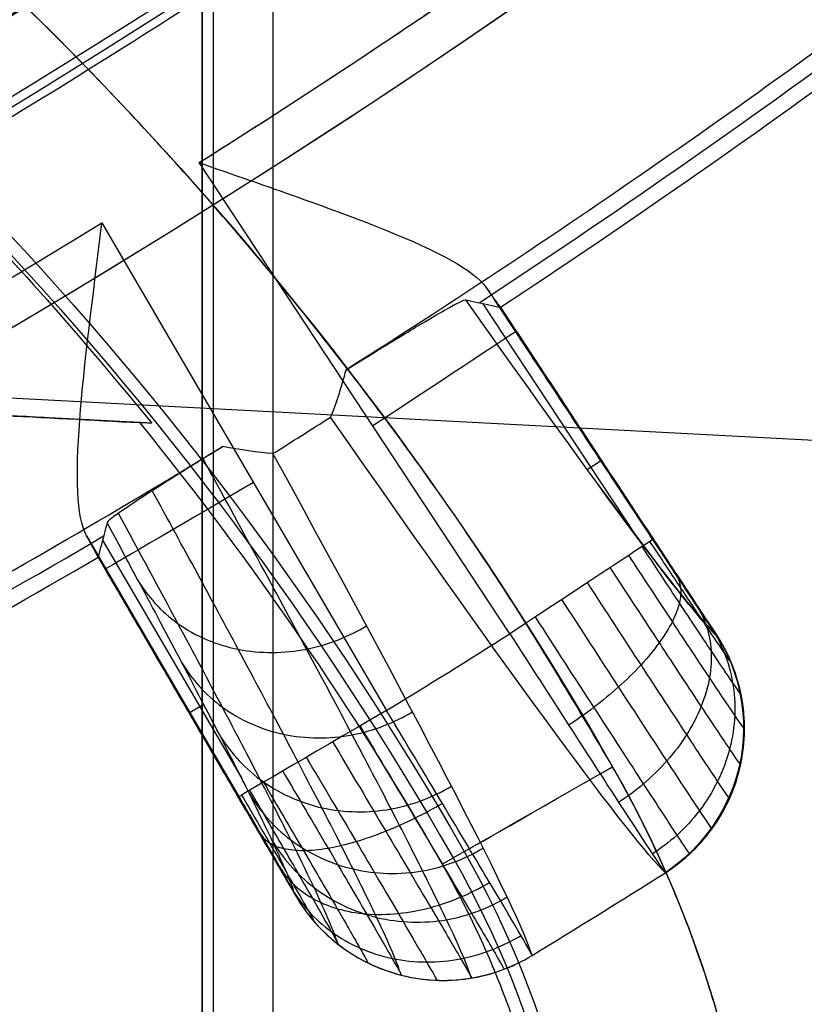
# Model space of a CAD drawing. Units: millimetres. Extents: x -17 to 16, y 0 to 565.
# Drawn here: x 8 to 9, y 12 to 13 of the extents above; entities that cross this region are included whole.
import ezdxf

# ---------------------------------------------------------------- set-up
doc = ezdxf.new("R2010")
doc.units = ezdxf.units.MM
doc.header["$MEASUREMENT"] = 0
doc.layers.add('2', color=7, linetype='Continuous')

msp = doc.modelspace()

# ---------------------------------------------------------------- linework, layer by layer
at = {"layer": '2', "extrusion": (0, -1, 0)}
msp.add_line((8, 562.5, -17.1), (8, 2.500000000000057, -17.1), dxfattribs=at)
at = {"layer": '2', "extrusion": (1, 0, -2.340709221498e-14)}
for p, q in [((8.124999999999922, 2.5, -13.55817759745761), (8.124999999999922, 175.3012494149, -13.55817759745761)), ((8.02018885834019, 9.273971061547286, -1.407142296872573), (8.02018885834019, 24.01346761896301, -1.407142296872573))]:
    msp.add_line(p, q, dxfattribs=at)
at = {"layer": '2', "extrusion": (-0.9986265492782411, 0.05239289147043215, 2.337713356226347e-14)}
for p, q in [((14.91835751762297, 12.23999302624664, -1.557837613782354), (-0.3371741066699834, 13.04037372240679, -1.557837613781997)), ((7.901298230000094, 12.57735837758338, -1.86630932646219), (-0.1664039026097549, 13.00062996249678, -1.866309326462002)), ((8.421496517162064, 11.80295147512206, -1.557837613762223), (8.46032609799345, 11.82513919163319, -3.26569071597285))]:
    msp.add_line(p, q, dxfattribs=at)
at = {"layer": '2', "extrusion": (0.1365008388696032, -0.9906399552753232, -3.195087722842928e-15)}
for p, q in [((8.540321314389537, 12.20733335821315, -4.557837614249935), (7.99483116370389, 13.03412847882349, -4.557837613785186)), ((7.824463755768305, 12.92830916408582, -4.557837613785186), (8.323846491154896, 12.0728756134498, -4.557837614250706)), ((8.760046701516446, 12.3820962664452, -6.324473406154162), (8.49318629648889, 12.78657447893282, -6.324473406154157)), ((8.887166135603684, 12.22795228540742, -4.955788989929344), (8.51727051878543, 12.78860015627535, -4.955788989929335)), ((8.67604327490617, 12.49548997705274, -6.763951378109746), (8.700927630839596, 12.51190779412721, -5.056003302580061)), ((8.701291985510347, 12.51126805576282, -5.055985567720715), (8.699829551967651, 12.51030319388527, -4.855220814072299)), ((7.797462663102731, 12.37953159518786, -4.855219653135049), (8.064772769525254, 11.92163424131978, -4.855219653123307)), ((7.825504272653756, 12.37182921947322, -6.324065045442875), (8.069735124198868, 11.95346620972401, -6.324065045442881)), ((7.812971931813653, 12.35122975956929, -4.955436777733261), (8.15142407617611, 11.77146738771565, -4.955436777733269)), ((8.003237922768099, 12.08302741740275, -6.776164485157038), (7.977299247550464, 12.06788500617437, -5.05545451266735)), ((8.949170522027819, 12.08222882447228, -5.057324404733062), (8.94911925448356, 12.08223984447434, -5.053116224629588)), ((7.980033827147244, 12.06332454942739, -5.055450527666302), (7.981542892638098, 12.06420550768918, -4.855219653126325)), ((8.464144824667562, 11.60198298402995, -5.058553129185256), (8.464162761574324, 11.60205398471881, -5.052676332339068))]:
    msp.add_line(p, q, dxfattribs=at)
at = {"layer": '2'}
for centre, radius, start, end in [((-2.834509505312245e-12, 25.71562500000047, -4.557837613876399), 15.98158412776, 271.3886064210803, 271.3886065974891), ((-3.044301221414101e-12, 25.71562499999997, -8.357837613785364), 15.0672316087, 277.8454150876195, 97.84541508762601), ((-3.043949070590001e-12, 25.71562499999997, -8.357837613786097), 15.0672316087, 277.8454150876195, 16.84541508762225), ((-3.147618841121231e-12, 25.71562500000011, -8.357837613782998), 14.5956556053, 281.7534549644998, 3.937242356525078), ((-8.912545006312173e-09, 25.71562500675081, -7.157837613146039), 14.08952777339545, 282.0664356346275, 3.624394370382521), ((-3.110265820334103e-12, 25.71562500000009, -7.510019362326533), 14.09260120221187, 282.3916523437535, 3.299175485218711), ((-2.93941776070537e-12, 25.71562499999996, -5.457836163092496), 14.73429046688253, 277.8454150876238, 351.219873533489), ((-5.839018168610678e-12, 25.71562500000739, -6.357837613786219), 14.71858088313432, 277.8454150876302, 351.1377740433061), ((-4.228564789697789e-14, 26.51562499999964, -12.186908701303), 19.01562499999964, 270.0000000000008, 324.4290668473831), ((-2.353596934676893e-12, 25.71562499999942, -4.557837613773499), 14.99125342834, 302.2286759217687, 307.4620572655634), ((2.123503202202619e-12, 25.71562499999305, -6.625317704771236), 15.46391200076625, 303.2839017858257, 306.4091776263627), ((-7.028592068900581e-10, 25.71562500123376, -4.557837613776445), 14.99125342976047, 296.2286755130532, 301.4621546623262), ((-2.844413007195131e-12, 25.71562499999947, -6.625291657957448), 15.46391245542498, 297.2828279244018, 300.4091759136434), ((-6.743691092218253e-11, 25.71562500010379, -4.557837613837799), 15.98158412789, 301.3886064169947, 302.302223758238)]:
    msp.add_arc(centre, radius, start, end, dxfattribs=at)
at = {"layer": '2', "extrusion": (-1.181892856453216e-08, -3.081094184744485e-09, 1)}
msp.add_arc((-9.431537840665365e-08, 25.71562497534786, -7.862201129399275), 14.09567464517723, 282.7085648211963, 2.982261028831037, dxfattribs=at)
at = {"layer": '2', "extrusion": (-6.631912446032023e-14, -7.193572746559808e-14, -1)}
msp.add_arc((-3.419676032223472, 8.94484760916654, 3.55783761378121), 6.105431856779004, 95.00112338130012, 150.2547433962105, dxfattribs=at)
at = {"layer": '2', "extrusion": (3.895659944485035e-08, 2.424887501338533e-08, -0.9999999999999991)}
msp.add_arc((-3.419670367917569, 8.944849017476166, 3.265691332304704), 5.805538729331611, 95.51406734979903, 150.2558430710212, dxfattribs=at)
at = {"layer": '2', "extrusion": (-2.338407245616736e-14, 5.212844045310306e-16, -1)}
for centre, radius, start, end in [((-3.419676032223332, 8.944847609166308, 2.41176427083201), 5.783173808831668, 95.0517344406468, 150.2558032131879), ((-6.992641197726893, 10.98648536551246, 2.411771064897009), 1.668035495509782, 150.255803214125, 182.3103371378498)]:
    msp.add_arc(centre, radius, start, end, dxfattribs=at)
at = {"layer": '2', "extrusion": (-1.294354415381495e-06, -9.011230725969527e-07, 0.9999999999987563)}
msp.add_arc((0.0001537345013566659, 25.71539081344614, -5.05622472564103), 15.49099430295265, 303.3831166330469, 306.3077110231657, dxfattribs=at)
at = {"layer": '2', "extrusion": (0.8350025237309817, 0.5499739925131691, -0.01730297436904978)}
msp.add_arc((11.78289965015451, -4.314477202445532, 14.23396642717827), 6.504722277394545, 184.3760213744171, 207.7989293128664, dxfattribs=at)
at = {"layer": '2', "extrusion": (0.8350959513417313, 0.549848861056554, -0.01676251912628954)}
msp.add_arc((11.78505888235812, -4.322177834386708, 14.22936543027906), 6.504892788552992, 184.3761638239418, 207.8029398076444, dxfattribs=at)
at = {"layer": '2', "extrusion": (0.5507053309955415, -0.8346997294914449, -1.295496581115164e-14)}
msp.add_arc((13.85124744784212, -4.857837613785271, -5.923123496341078), 0.2999999999999999, 0.4994130951044132, 89.99999999999865, dxfattribs=at)
at = {"layer": '2', "extrusion": (0.04515095235175667, -0.04483369651028554, 0.9979736124562376)}
msp.add_arc((18.27714939395475, 18.35039249698608, -8.297828308218255), 16.23352179788505, 256.9485917799869, 257.370759007925, dxfattribs=at)
at = {"layer": '2', "extrusion": (0.8351067007929364, 0.5498342401043618, -0.01670648675204073)}
msp.add_arc((11.77677642136832, -4.326580574579481, 13.92591352012539), 6.795709931732703, 184.1962254376683, 211.6231557273139, dxfattribs=at)
at = {"layer": '2', "extrusion": (3.26817788955533e-10, 2.110625110839116e-10, -1)}
msp.add_arc((-3.419676031461224, 8.944847608660732, 1.557837619005681), 5.760812952673012, 140.9015978986822, 150.2558032126838, dxfattribs=at)
at = {"layer": '2', "extrusion": (-1.424499480807715e-06, -5.147650551726354e-05, 0.9999999986740702)}
msp.add_arc((-0.0004934142080991451, 25.714786888729, -8.1955813114827), 15.43640405872385, 296.3181657693235, 301.3771224342252, dxfattribs=at)
at = {"layer": '2', "extrusion": (0.5041571049975517, -0.8636119576988776, -1.185791998258239e-14)}
msp.add_arc((13.27519938274186, -4.857837613785267, -6.692804940187604), 0.3000000000000018, 89.99999999999899, 179.4999999996742, dxfattribs=at)
at = {"layer": '2', "extrusion": (0.550705331021227, -0.8346997294744986, 2.697975390278761e-13)}
msp.add_arc((13.85124744847975, -4.857837613779933, -5.486257375238242), 0.2999999995314793, 0.5000000001088905, 89.99999996414608, dxfattribs=at)
at = {"layer": '2', "extrusion": (-1.381667996463353e-06, -7.610050649745613e-07, 0.9999999999987559)}
msp.add_arc((0.0001283093733682297, 25.71537621304603, -5.05622112233721), 15.49099451616948, 297.3831166524647, 300.3077109620332, dxfattribs=at)
at = {"layer": '2', "extrusion": (-2.415538037934956e-07, 3.888920381144016e-07, 0.9999999999998952)}
msp.add_arc((-1.019279435662647e-06, 25.71562664120831, -4.557834929861808), 15.98158397312795, 301.3886064129512, 302.3022237614684, dxfattribs=at)
at = {"layer": '2', "extrusion": (-0.01218188458587686, 0.002618506409531986, 0.9999223695428158)}
msp.add_arc((8.589706164374556, 12.05476693741081, -5.13200669020187), 0.2999999999997997, 303.8940646207255, 30.15985138787406, dxfattribs=at)
at = {"layer": '2', "extrusion": (0.5041571049748039, -0.8636119577121573, 1.478733751225493e-12)}
msp.add_arc((13.27519938210818, -4.857837613764779, -6.229753394518146), 0.2999999995232853, 90.00000003603307, 179.4999999989813, dxfattribs=at)
at = {"layer": '2', "extrusion": (0.4965199442315599, -0.868025311964732, -5.261956103733922e-05)}
msp.add_arc((13.5150918683675, -3.258156684616983, -6.063627654275303), 0.3000000005253362, 181.5000032090325, 270.0081243219979, dxfattribs=at)
at = {"layer": '2', "extrusion": (0.4961285654641568, -0.8682490694095087, -9.029152448557743e-14)}
msp.add_arc((13.51235680207339, -3.257837613783285, -6.069756648452795), 0.2999999999999999, 181.5000326561302, 270.0081176814892, dxfattribs=at)
at = {"layer": '2', "extrusion": (-2.944536088575133e-13, -6.352426313095198e-14, -1)}
msp.add_arc((-6.992641197728775, 10.98648536551262, 3.557837613779412), 1.990293365546999, 150.2525521619768, 182.279284773043, dxfattribs=at)
at = {"layer": '2', "extrusion": (2.238609736264769e-05, 1.687447171940053e-05, -0.9999999996070574)}
msp.add_arc((-6.992567097967375, 10.98642950702457, 3.266079651350243), 1.690397399956436, 150.2557979107452, 182.3102363976947, dxfattribs=at)
at = {"layer": '2', "extrusion": (0.0002087764018098378, 0.0001296630949018667, 0.9999999697999475)}
msp.add_arc((-0.0224822208753617, 25.75773929366506, -5.05245086937517), 16.52931773645303, 301.3632783019597, 302.3172674646578, dxfattribs=at)
at = {"layer": '2', "extrusion": (0.003051920081723705, 0.01208059065201826, 0.9999223695434126)}
msp.add_arc((8.438608074649995, 11.95912813660912, -4.88884896873263), 0.2999999999998006, 216.6155285817098, 298.1090290186316, dxfattribs=at)
at = {"layer": '2'}
for points, degree in [([(8, 2.5, -17.7), (8, 36.75, -17.7), (8.000000000000002, 71, -17.7)], 2), ([(8.000000000000004, 71, -16.5), (8.000000000000002, 36.75, -16.5), (8, 2.5, -16.5)], 2), ([(6.799984843266563, 9.290441455421472, 0.01300992973710713), (7.401074345021674, 9.533088895105749, 0.002628765510646502), (8.52838732562313, 10.04088764511728, -0.01683434171557074), (9.979191671323465, 10.88424376329213, -0.04186006825068134), (11.23658546897761, 11.76683486850135, -0.06353159537822073), (12.32620214121961, 12.67047146007755, -0.08229500536322298), (13.24288734340188, 13.54720473974049, -0.09806670948762175), (14.03146388517351, 14.41005729795893, -0.1116214240155475), (14.68198882391355, 15.20422987389056, -0.1227934404809687), (15.34426507010885, 16.1293751078882, -0.1341534660350643), (15.49893549758554, 16.37609549174508, -0.1368028988157803), (15.9305329658627, 17.03524260952822, -0.1441994331644132), (16.17282304846716, 17.40960205072893, -0.1483511855380364)], 3), ([(14.10712380343999, 15.6678091809954, -11.82042677752558), (13.4382776303027, 14.79797689908846, -11.83210198760188), (11.9671027106895, 13.21156961580316, -11.85778237889316), (9.339662901430701, 11.25050931090849, -11.90364600701405), (6.407855013879255, 9.806541395492495, -11.95482242042312), (3.251667903965427, 8.919163555302724, -12.00991536705429), (1.097735151223769, 8.720002432699225, -12.04751334054381), (-7.506863910288825e-08, 8.720002676150003, -12.06667483714842)], 3), ([(14.10728137580809, 15.66806165021251, -3.564833963751309), (13.43811029202361, 14.79779822226893, -3.570673746099374), (11.96706359833203, 13.21162004210284, -3.583511406412998), (9.33975966172497, 11.25057473137208, -3.606439588859256), (6.408142311109201, 9.806686918294027, -3.632023474904218), (3.252014939102636, 8.919263649670043, -3.659566629557022), (1.097882701144001, 8.719988505861544, -3.678365487106102), (1.421074463812726e-13, 8.719988465213333, -3.687946579060899)], 3), ([(1.976699542032044e-13, 7.5, -1.267149379613175), (1.629718253729672, 7.500000044857273, -1.295596216986826), (4.679413632205349, 7.907956003191451, -1.348828846709621), (8.771042229124744, 9.459180166491869, -1.420248487851319), (12.41307328775158, 11.8848916330315, -1.483820374770556), (14.51911360602107, 14.12829885278402, -1.520581444147608), (15.46723321220069, 15.4540387258701, -1.537130932873296)], 3), ([(1.420700946538986e-13, 7.5, -3.687946579060899), (1.629779805476292, 7.499999999999886, -3.673723706170511), (4.679545819209604, 7.907984193559663, -3.647108801376009), (8.771190305964067, 9.459256143259339, -3.611401560893449), (12.41317299674152, 11.88498235486901, -3.579618459454927), (14.51914908161183, 14.12834845770879, -3.561239884591839), (15.46723282724199, 15.45403818758868, -3.552966083089193)], 3), ([(9.370408989310278, 13.44854129745191, -8.194927222094618), (9.009390053991298, 13.17274613120304, -8.194935718888821), (8.63618880366892, 12.91289932694373, -8.19494389760902), (8.252250510298506, 12.67002342853954, -8.19496625009427)], 3), ([(7.912154708899244, 12.57678879295524, -2.174781039152514), (3.872875403144742, 12.78870937772601, -2.174781010022258), (-0.1664039026097608, 13.00062996249678, -2.174780980892002)], 2), ([(-0.1664039026097463, 13.00062996249678, -1.557837613782002), (3.862015823156165, 12.78927912504688, -1.557837613777108), (7.890435548922075, 12.57792828759698, -1.557837613772215)], 2), ([(8.498732104718332, 12.81510505030059, -4.855223382626791), (8.644726901280047, 12.5938218583536, -4.855221517881105), (8.79072169784176, 12.3725386664066, -4.85521965313542)], 2), ([(8.498732104718332, 12.81510505030059, -4.855223382626791), (8.503981607901824, 12.80748341399612, -4.876155239501834), (8.512810009488513, 12.79478751775093, -4.918978750945129), (8.521219850525455, 12.78310269238016, -4.985359774089286), (8.523608733598406, 12.78023128548167, -5.032218402018782), (8.52384305680951, 12.78025963800904, -5.056202176186588)], 3), ([(8.52384305680951, 12.78025963800904, -5.056202176186588), (8.712999239016089, 12.49328565762117, -5.05628540362601), (8.902155421222666, 12.20631167723329, -5.056368631065431)], 2), ([(8.252250510298506, 12.67002342853954, -8.19496625009427), (8.24450337353844, 12.64055651114858, -8.172353408971123), (8.235885447252375, 12.61300791743067, -8.147536965861766), (8.22549600778474, 12.58755335387473, -8.121327696944554)], 3), ([(7.912154708899244, 12.57678879295524, -2.174781039152514), (7.909744662440137, 12.57691523592216, -2.106244712872479), (7.904919180483681, 12.57716840459162, -1.969163464372413), (7.897679455265143, 12.57754823641305, -1.763515644002315), (7.892851995449915, 12.57780150885077, -1.626399783712248), (7.890435548922075, 12.57792828759698, -1.557837613772215)], 3), ([(8.124499892803938, 12.52349180578709, -8.11963631477853), (8.097074149418006, 12.52566111927562, -8.14605086752833), (8.067526728175201, 12.52966805222088, -8.171222101919241), (8.036771882041332, 12.53624352439557, -8.194924551962279)], 3), ([(8.579352009957956, 11.64295513155059, -5.055751849897804), (8.555079084769696, 11.7208857999536, -6.136307598364038), (8.39750862938193, 12.0255048742633, -7.196596966503185), (8.124499892803938, 12.52349180578709, -8.11963631477853)], 3), ([(7.83343476750626, 12.40218817206173, -7.593297460241198), (7.831679235028679, 12.39544772397044, -7.311588418466807), (7.828162066682759, 12.38197344319261, -6.748059369952876), (7.822903165833654, 12.36176687527868, -5.903740308261566), (7.81933870916286, 12.34832808176277, -5.338895815592846), (7.817569888862994, 12.34157628344927, -5.056200929055314)], 3), ([(7.817569888862994, 12.34157628344927, -5.056200929055314), (7.817699121054734, 12.34177383529683, -5.032217479291928), (7.816183911310264, 12.34518796603071, -4.985359086665603), (7.809436539599426, 12.35790609128149, -4.91897613640151), (7.801968333733621, 12.37144752666997, -4.876151902065452), (7.797462663102731, 12.37953159518786, -4.855219653135049)], 3), ([(8.79072169784176, 12.3725386664066, -4.85521965313542), (8.806272783133528, 12.3489320200759, -4.855234806876351), (8.834727585541822, 12.30590002677135, -4.866417289027925), (8.872304972158926, 12.24953215369499, -4.912755844961719), (8.896255529605343, 12.21413010303981, -4.978306791288041), (8.901639250293298, 12.20668622261567, -5.028305508199852), (8.902155421222666, 12.20631167723329, -5.056368631065431)], 3), ([(13.14040285212041, 12.36582925240453, -4.514388143256427), (11.75537885301642, 11.0788386015138, -4.478120067533867), (10.18125807556607, 9.997453321494412, -4.436900319547754), (8.483057957410601, 9.1663372398732, -4.392431438539492)], 3), ([(8.483058029496123, 9.16633710421955, -9.491440702006697), (10.18125815414136, 9.99745318013479, -9.446971853470213), (11.75537886295625, 11.07883860806815, -9.405752140609842), (13.14040286854941, 12.36582925325344, -9.369484097355969)], 3), ([(7.817569888862994, 12.34157628344927, -5.056200929055314), (7.990818083869295, 12.0448031164919, -5.055710045020303), (8.164066278875598, 11.74802994953453, -5.055219160985292)], 2), ([(8.22925605377323, 12.01765585804984, -4.578546676543601), (8.261103842217924, 11.96419483560884, -4.578330534907129), (8.324670483286472, 11.85724041211281, -4.603417474613078), (8.406046461164664, 11.71962690551282, -4.707014312770902), (8.459808649800767, 11.62785457052518, -4.864851684502513), (8.473210725113308, 11.6041723859025, -4.989521520410986), (8.47328473756406, 11.60345425926527, -5.052671738595594)], 3), ([(8.064772769525254, 11.92163424131978, -4.855219653123307), (8.078729478626371, 11.89772288753798, -4.855219785209361), (8.104208113212945, 11.8538849558293, -4.865916000234796), (8.13719154028513, 11.79661440201272, -4.909569178435175), (8.158973258696093, 11.75815722358323, -4.974885153805872), (8.164155777636015, 11.74837863394644, -5.026446543851304), (8.164066278875598, 11.74802994953453, -5.055219160985292)], 3), ([(8.069469227823888, 11.92437592732519, -4.800916170259498), (8.086165380916956, 11.89580415316573, -4.800841997084476), (8.119431153235976, 11.83864698561597, -4.814270775688765), (8.161846173163473, 11.76512485602099, -4.869432321799999), (8.189677562008209, 11.71607391611964, -4.953319176037472), (8.196450326807984, 11.70336210984522, -5.019508666830254), (8.196370599000264, 11.70293091220136, -5.053028386242945)], 3)]:
    msp.add_open_spline(points, degree=degree, dxfattribs=at)
for points, weights, degree in [([(2.973129310778886, 11.42595542437946, -8.357837612278473), (15.43530820570958, 14.01884667510262, -8.357837610480754), (14.56126093958597, 26.71786353561247, -8.35783760868272)], [1, 0.753655261911452, 1], 2), ([(14.58035347127239, 23.48497650988556, -4.557837548071296), (12.91597243042673, 12.6059590081657, -4.557836822761177), (2.013387379240367, 11.10368561674984, -4.557836097450839)], [1, 0.8014816797420004, 1], 2), ([(8.720673748814711, 11.97407859688553, -3.557837611774999), (7.135206320888523, 14.7484839157681, -3.55782526047893), (3.951921293772418, 15.02707896057171, -3.557812909189467)], [0.9999999456362608, 0.8859909758061618, 1], 2), ([(3.915107904267912, 14.70053251187741, -2.174781097413891), (6.365753226243435, 14.48958840708388, -2.174781068283213), (7.912154708899244, 12.57678879295524, -2.174781039152514)], [1, 0.920072963936011, 1], 2), ([(7.99483116370389, 13.03412847882349, -4.557837613785186), (8.574388951865672, 13.39953857924768, -4.557837613956368), (9.118219513102387, 13.816264018807, -4.557837614127548)], [1, 0.9989583409596252, 1], 2), ([(7.03311266499395, 10.16877237735306, -4.468717359613809), (9.02754795962062, 11.02691126586322, -4.413556461017614), (10.86021551107122, 12.2519441288746, -4.362869638272183), (12.41571709485326, 13.7667335405171, -4.319848505789178)], [0.9999997936015468, 0.9999997928762807, 0.999999792207402, 0.99999979163902], 3), ([(12.41571709486417, 13.76673354052613, -9.264023734915776), (10.86021551128536, 12.25194412916847, -9.221002602442134), (9.027547960156516, 11.0269112662889, -9.170315779708664), (7.033112665900515, 10.16877237774326, -9.115154881127744)], [0.9999997916391654, 0.9999997922066929, 0.9999997928762261, 0.9999997936017512], 3), ([(11.98576667841798, 12.95654812848534, -5.053211359563705), (10.81366249345874, 11.92187981463239, -5.084504098555563), (9.50753283791374, 11.03995391591982, -5.11937429758855), (8.1085894769917, 10.33899314087322, -5.156721036208173)], [0.850480772873991, 0.850783411347237, 0.8511204651903524, 0.8514804419071302], 3), ([(8.108598879852588, 10.33899785231587, -8.427151455514728), (9.507538709947772, 11.03995787750142, -8.464498099881114), (10.81366515553672, 11.92188215712601, -8.499368213222665), (11.98576672666497, 12.95654817106787, -8.530660882427705)], [0.8514804394865708, 0.8511204636744235, 0.8507834106596184, 0.8504807728616193], 3), ([(8.359034995749482, 9.435796895429194, -4.092529073381532), (10.03083720952931, 10.25399325240752, -4.136997424715732), (11.58055021496918, 11.3186115450969, -4.178218316157745), (12.94404457176762, 12.58559611430594, -4.214485972203995)], [1.000007366522782, 1.000007345890099, 1.000007326791504, 1.000007310022042], 3), ([(12.94404457510312, 12.58559611054687, -9.669386262407587), (11.58055021857255, 11.31861153933676, -9.705653914353041), (10.03083721346381, 10.25399324470117, -9.746874804500633), (8.359035000045107, 9.435796885816629, -9.791343151718968)], [1.000007295261412, 1.000007311997096, 1.000007331057321, 1.000007351648136], 3), ([(8.38930157453997, 9.363126312722288, -4.294894105237516), (10.06753852766912, 10.18419826989205, -4.33910636480906), (11.62428103997359, 11.25307769286963, -4.380117467123342), (12.99428796107623, 12.5258408762486, -4.416208870834579)], [0.8559081891130882, 0.8563117656564517, 0.8566853427127795, 0.8570133627843013], 3), ([(12.99428796107839, 12.52584087625178, -9.467663369869848), (11.6242810399759, 11.25307769287687, -9.503754773581974), (10.06753852767158, 10.18419826989025, -9.544765875894415), (8.389301574537651, 9.363126312720416, -9.588978135466835)], [0.8570133627841879, 0.8566853427126951, 0.856311765656525, 0.8559081891130579], 3), ([(8.981316796307183, 10.90625510610079, -3.557837613782393), (9.004387328592896, 11.47761110613638, -3.557837612778696), (8.720673748814713, 11.97407859688553, -3.557837611775)], [1, 0.9611251956616077, 1], 2), ([(8.421496517162064, 11.80295147512206, -1.557837613762223), (8.655918383892903, 11.39250147046634, -1.557845290920617), (8.63709566002133, 10.92013795263516, -1.557852968079009)], [1, 0.9612330794785685, 1], 2)]:
    msp.add_rational_spline(points, weights, degree=degree, dxfattribs=at)
for points, knots in [([(7.331816071082156, 8.970319448406947, -0.497118676206405), (8.795276858246066, 9.582659334940985, -0.5209104617183709), (10.21094500546901, 10.39070032749481, -0.5390424868307822), (12.29369400181596, 11.9758503605292, -0.5551213492245548), (12.90496693354608, 12.51676030363298, -0.5904648788291009), (13.57849343459828, 13.20393217272045, -0.6015331366334795)], [-0.9183616805239747, -0.9183616805239747, -0.9183616805239747, -0.9183616805239747, -0.4999652365699203, -0.4999652365699203, -0.2501171587327353, -0.2501171587327353, -0.2501171587327353, -0.2501171587327353]), ([(7.99483116370389, 13.03412847882349, -4.557837613785186), (8.116201340544176, 12.99169696692489, -4.557837628397877), (8.231954958268938, 12.95225778973205, -4.588482774923762), (8.412447083525011, 12.87923105905991, -4.694939098936663), (8.477639640559227, 12.84574697532812, -4.771316315298065), (8.498732104718332, 12.81510505030059, -4.855223382626791)], [-1, -1, -1, -1, -0.4987374100904747, -0.4987374100904747, 0, 0, 0, 0]), ([(7.797462663102731, 12.37953159518786, -4.855219653135049), (7.779342792390727, 12.41202313067321, -4.771308148383879), (7.778220828163147, 12.48531775721415, -4.694921872153459), (7.792759908832473, 12.67949463574926, -4.588474065803711), (7.808709666154339, 12.80072654759847, -4.557837628394276), (7.824463755768305, 12.92830916408582, -4.557837613785186)], [0, 0, 0, 0, 0.4987932943618766, 0.4987932943618766, 1, 1, 1, 1]), ([(8.252250510298506, 12.67002342853954, -8.19496625009427), (8.300019450160695, 12.69973356145876, -8.170158012251527), (8.313963520995634, 12.70822399857142, -8.145037673437958), (8.349797284797514, 12.73016574280665, -8.094933689328911), (8.363402008033171, 12.73841726853447, -8.069869774161216), (8.397743599833113, 12.75903967533537, -7.994654362099237), (8.413627902823276, 12.76833167467881, -7.94448568751146), (8.449911947002176, 12.78884266410985, -7.793983738690363), (8.46047957848501, 12.79370560101043, -7.693630481048302), (8.462987827192405, 12.79326674324525, -7.593275138551559)], [0, 0, 0, 0, 0.1249760461844338, 0.1249760461844338, 0.2499824152930071, 0.2499824152930071, 0.4999898267609392, 0.4999898267609392, 1, 1, 1, 1]), ([(8.462987827192405, 12.79326674324525, -7.593275138551559), (8.469751740351875, 12.79181191697795, -7.311577505271385), (8.483274196787665, 12.78891416329392, -6.748061850031237), (8.50355005150184, 12.78454960909892, -5.903742322150515), (8.517063303736851, 12.78170731771589, -5.338897430304434), (8.52384305680951, 12.78025963800904, -5.056202176186588)], [-0.9999916630029758, -0.9999916630029758, -0.9999916630029758, -0.9999916630029758, -0.6666667196477273, -0.3333333598238136, 0, 0, 0, 0]), ([(8.036771882041332, 12.53624352439557, -8.194924551962279), (7.989936660537059, 12.50717521381649, -8.17008710751057), (7.97513005153453, 12.49781593388166, -8.14497830998865), (7.939593934352661, 12.47541954400136, -8.094881351806444), (7.926172321365767, 12.46688029981796, -8.06982130063389), (7.892481984692007, 12.44523451624041, -7.994617316070265), (7.877122255659781, 12.43511245035803, -7.944456134642324), (7.842696071742896, 12.41168093001671, -7.793976530384747), (7.834040857329809, 12.40457789993574, -7.69363790337254), (7.83343476750626, 12.40218817206173, -7.593297460241198)], [0, 0, 0, 0, 0.1249791207906083, 0.1249791207906083, 0.2499847520953577, 0.2499847520953577, 0.4999913316601056, 0.4999913316601056, 1, 1, 1, 1]), ([(8.472723868284099, 11.60328426635473, -5.058558569216445), (8.466512452811422, 11.62322843469375, -5.333035939250429), (8.444551071275999, 11.67477732125605, -5.744524008234522), (8.389389343587482, 11.78759173524318, -6.28719326630478), (8.333947869973734, 11.89634609476575, -6.696216040239733), (8.265659497824586, 12.02679513257065, -7.096839206144535), (8.16231752343948, 12.22054160835696, -7.595366913927599), (8.06925592093708, 12.3917411881044, -7.948165504146678), (8.001839117087188, 12.51463407900429, -8.170651220799385)], [0.03586374745873257, 0.03586374745873257, 0.03586374745873257, 0.03586374745873257, 0.8656257337756303, 1.290776396079498, 1.715927058382314, 2.141077720685129, 2.566228382988997, 3.35918930379002, 3.35918930379002, 3.35918930379002, 3.35918930379002]), ([(8.34956489441883, 11.60835834529128, -5.058005735725612), (8.343420487068041, 11.62816680871815, -5.328929804826523), (8.32174107869456, 11.6792261294897, -5.735528938457821), (8.267293670171544, 11.79084237853559, -6.272043937067092), (8.21246855199369, 11.89859503728088, -6.677049671962681), (8.144927301360674, 12.02783190239828, -7.073735127024619), (8.049923225860582, 12.20621231339233, -7.532497033305523), (7.968033905663108, 12.35729132696698, -7.849969472444736), (7.912791225486855, 12.45837279791392, -8.039795702538262)], [0.03845253700976808, 0.03845253700976808, 0.03845253700976808, 0.03845253700976808, 0.8656257337756303, 1.290776396079498, 1.715927058382314, 2.141077720685129, 2.566228382988997, 3.2431341458523, 3.2431341458523, 3.2431341458523, 3.2431341458523]), ([(8.238787032209972, 11.66257561859922, -5.056591670632629), (8.232715686571229, 11.68213187284957, -5.321681781440989), (8.211444723997156, 11.73233815492989, -5.720398785129052), (8.158090538344334, 11.84191741924168, -6.247107344887484), (8.104180462896178, 11.94803127312683, -6.645945976106646), (8.03775147574802, 12.07530399253115, -7.036597026905572), (7.955623211176833, 12.2296860459694, -7.433637105177689), (7.890423596354907, 12.35040830079612, -7.695653435640718), (7.852871224635892, 12.41948822610257, -7.833507832185392)], [0.04362776960083191, 0.04362776960083191, 0.04362776960083191, 0.04362776960083191, 0.8656257337756303, 1.290776396079498, 1.715927058382314, 2.141077720685129, 2.566228382988997, 3.058059674323542, 3.058059674323542, 3.058059674323542, 3.058059674323542]), ([(8.164066278875598, 11.74802994953453, -5.055219160985292), (8.158031064037605, 11.76730112948203, -5.313457533266829), (8.136992557302449, 11.81683585103699, -5.70361615411141), (8.08485450346907, 11.92397693066955, -6.21906051760776), (8.031883455890846, 12.02828034106055, -6.611224451776237), (7.9666082657885, 12.1533808580607, -6.995309800136926), (7.899299704885665, 12.27994450515611, -7.321001794297164), (7.852383553526922, 12.36711665426794, -7.517763010597234), (7.83343476750626, 12.40218817206173, -7.593297460241198)], [-1, -1, -1, -1, -0.7074554309117, -0.5547734744745, -0.4020915180373, -0.2494095616001, -0.09672760516285, 0, 0, 0, 0]), ([(8.945849518298543, 12.10136990098701, -5.053120131416273), (8.945372296963876, 12.10149904437, -5.012390835174926), (8.93517415456052, 12.11581873810188, -4.931461415524898), (8.89653284325947, 12.17307022069369, -4.828677889973313), (8.839307047401888, 12.25910592175071, -4.76154004758107), (8.794837629913241, 12.32649088983173, -4.745233569286699), (8.772475035078145, 12.36050016429346, -4.745389496320769)], [0.07094328714925349, 0.07094328714925349, 0.07094328714925349, 0.07094328714925349, 0.2716061560895647, 0.4715282444033514, 0.6714503327175756, 0.8713724210346139, 0.8713724210346139, 0.8713724210346139, 0.8713724210346139]), ([(8.928467942681605, 12.15759750215066, -5.053532172303806), (8.928086027740553, 12.157658826933, -5.020144859842669), (8.919738176254013, 12.16929274621494, -4.953813636681303), (8.88805148438325, 12.21605344447862, -4.869482547869842), (8.84109417775656, 12.28643294709384, -4.81429353015537), (8.80455931915805, 12.34164881716097, -4.800798334370508), (8.786175543779311, 12.36953927490111, -4.800873255660181)], [0.07067277295579937, 0.07067277295579937, 0.07067277295579937, 0.07067277295579937, 0.2716061560895647, 0.4715282444033514, 0.6714503327175756, 0.8713724210351463, 0.8713724210351463, 0.8713724210351463, 0.8713724210351463]), ([(8.951923223007183, 12.04030582972071, -5.052947535339134), (8.951379801754493, 12.04049466903374, -5.005124781488886), (8.939455206775374, 12.05741361147847, -4.910116523974812), (8.894218459899955, 12.12482000963876, -4.789544728932343), (8.827233085409611, 12.22597744323351, -4.710892791093605), (8.77520307272636, 12.30511865027045, -4.691865464139024), (8.749043844675723, 12.34504109439122, -4.692092374274412)], [0.07096751279115254, 0.07096751279115254, 0.07096751279115254, 0.07096751279115254, 0.2716061560895647, 0.4715282444033514, 0.6714503327175756, 0.8713724210340816, 0.8713724210340816, 0.8713724210340816, 0.8713724210340816]), ([(8.94516209476814, 11.97797256907805, -5.052641363111983), (8.94456176768061, 11.97824923042566, -4.99860545633455), (8.931159414660016, 11.99749936297249, -4.891172611491482), (8.880209043126875, 12.07393103600799, -4.754800433655874), (8.804662050623104, 12.18861833518578, -4.665819770463075), (8.745964079126997, 12.27830282575164, -4.644315621641083), (8.716447544335887, 12.32353520941924, -4.644584992171487)], [0.07132936968687702, 0.07132936968687702, 0.07132936968687702, 0.07132936968687702, 0.2716061560895647, 0.4715282444033514, 0.6714503327175756, 0.8713724210335493, 0.8713724210335493, 0.8713724210335493, 0.8713724210335493]), ([(8.832868759154325, 12.30889900701771, -4.870510505195628), (8.836464074942395, 12.3031894564733, -4.854177343843058), (8.84130097785729, 12.28960954272937, -4.820310384325261), (8.83947221213265, 12.26260757427911, -4.768318888667764), (8.82717392991129, 12.22963452208239, -4.718326849765897), (8.804170936147163, 12.19227337375027, -4.673841406238563), (8.771614664499893, 12.15282143069979, -4.637950588019367), (8.73187351763937, 12.11384153504947, -4.612645962231645), (8.688059333156255, 12.0776872791413, -4.598500294624289), (8.658143214997308, 12.05652204223098, -4.595940480983913), (8.643452577686537, 12.04682874250644, -4.596095103058022)], [0.03623248611593867, 0.03623248611593867, 0.03623248611593867, 0.03623248611593867, 0.09613656427012529, 0.1560600783439723, 0.2159835924178672, 0.2759071064917621, 0.335830620565657, 0.3957541346395519, 0.4556776487134468, 0.5153114334844089, 0.5153114334844089, 0.5153114334844089, 0.5153114334844089]), ([(7.887988870658029, 12.30081128690299, -7.364349011994038), (7.904398433472366, 12.27320358901881, -7.379687401874964), (7.951117498952482, 12.22001687018642, -7.412647815790089), (8.061055362784728, 12.17184929787225, -7.457767472784463), (8.186235964135962, 12.17338536836854, -7.485384788233425), (8.258369885491508, 12.20298127444306, -7.4892008827838), (8.28887003725398, 12.22126898519514, -7.488381491891174)], [0.03609419367032323, 0.03609419367032323, 0.03609419367032323, 0.03609419367032323, 0.1559658163850322, 0.2758758628890093, 0.3957859093929865, 0.5155891367087354, 0.5155891367087354, 0.5155891367087354, 0.5155891367087354]), ([(8.925598339621121, 11.91840989026939, -5.052731352626475), (8.92499122828304, 11.91873290800319, -4.993625098810515), (8.910476067117793, 11.93984618491332, -4.87608834787321), (8.855036035421556, 12.023597038483, -4.726828560567791), (8.772703561271445, 12.14927206824035, -4.629371600461356), (8.708669741275509, 12.24756756951768, -4.605773705576106), (8.676454201490467, 12.2971490176729, -4.606042093269985)], [0.07135121876931318, 0.07135121876931318, 0.07135121876931318, 0.07135121876931318, 0.2716061560895647, 0.4715282444033514, 0.6714503327175756, 0.8713724210330169, 0.8713724210330169, 0.8713724210330169, 0.8713724210330169]), ([(8.894878176720901, 11.86530878663839, -5.052797334156111), (8.894282003567929, 11.86567534679518, -4.990183780781188), (8.879061644720625, 11.88807957546646, -4.865581318291195), (8.820624385996757, 11.97694219384282, -4.70716476712683), (8.733625452154117, 12.11042804876258, -4.603531832161994), (8.665855914695562, 12.21491741535806, -4.578323811361777), (8.63173500377115, 12.26764487419288, -4.578541967040646)], [0.07155037524414254, 0.07155037524414254, 0.07155037524414254, 0.07155037524414254, 0.2716061560895647, 0.4715282444033514, 0.6714503327175756, 0.8713724210324846, 0.8713724210324846, 0.8713724210324846, 0.8713724210324846]), ([(8.86873935494123, 12.25520686696879, -4.913209630338652), (8.875530608656211, 12.24471097276892, -4.90060370388453), (8.886985798274203, 12.22117532262636, -4.874459666245051), (8.895253697925654, 12.17879086631635, -4.834333072893409), (8.8925658531769, 12.13092950679154, -4.795786818746256), (8.877991040229762, 12.08024263570793, -4.76156400483093), (8.852097509767306, 12.02998696707267, -4.734070676507254), (8.816911940590812, 11.98336235606005, -4.714844691802495), (8.775429637092966, 11.94286302561285, -4.704288308478438), (8.74574124335676, 11.92088304506823, -4.702596140884094), (8.730868331072497, 11.91120405630442, -4.702863485008989)], [0.03624643635418168, 0.03624643635418168, 0.03624643635418168, 0.03624643635418168, 0.09613656427012529, 0.1560600783439723, 0.2159835924178672, 0.2759071064917621, 0.335830620565657, 0.3957541346395519, 0.4556776487134468, 0.5155868993271508, 0.5155868993271508, 0.5155868993271508, 0.5155868993271508]), ([(8.855865650591111, 11.82128074604848, -5.053086900883781), (8.855309764639433, 11.82165359339127, -4.988514777465765), (8.839790854318512, 11.84473015175449, -4.859939051945606), (8.779841970230068, 11.9364067553268, -4.696234947901784), (8.69035236543772, 12.07432254725621, -4.588881133131344), (8.620503808002393, 12.18242419283875, -4.562593553059838), (8.585302568816287, 12.23701039744001, -4.562717367067615)], [0.0716271657167438, 0.0716271657167438, 0.0716271657167438, 0.0716271657167438, 0.2716061560895647, 0.4715282444033514, 0.6714503327175756, 0.8713724210319522, 0.8713724210319522, 0.8713724210319522, 0.8713724210319522]), ([(8.893025951947159, 12.21941493574069, -4.977517917661676), (8.901999496487969, 12.20570005816662, -4.970595377985688), (8.917975901297405, 12.1754582722671, -4.956245388991097), (8.933132167103182, 12.12269149943165, -4.934259582603481), (8.936976758688292, 12.06477295442595, -4.913196899609193), (8.928089168552912, 12.00509879444637, -4.894579175660605), (8.906635154367242, 11.94759385242756, -4.879731413890292), (8.87441545863479, 11.89589914816604, -4.869487570862142), (8.83441106435306, 11.85264128888615, -4.864045630273628), (8.80482211838968, 11.83025038055892, -4.863360308437292), (8.789821929704896, 11.82066335894497, -4.863626312953733)], [0.03626038659242466, 0.03626038659242466, 0.03626038659242466, 0.03626038659242466, 0.09613656427012529, 0.1560600783439723, 0.2159835924178672, 0.2759071064917621, 0.335830620565657, 0.3957541346395519, 0.4556776487134468, 0.5155753146533539, 0.5155753146533539, 0.5155753146533539, 0.5155753146533539]), ([(8.540321314389537, 12.20733335821315, -4.557837614249935), (8.611543343955272, 12.09662766973172, -4.557915301367593), (8.681466255258083, 11.98804555169999, -4.611926068828852), (8.781679212043, 11.83364336154017, -4.795623181386109), (8.81180054217052, 11.78808390366574, -4.925311738645108), (8.813152479462067, 11.78814518152659, -5.055819487711839)], [0, 0, 0, 0, 0.5000007036332346, 0.5000007036332346, 1, 1, 1, 1]), ([(8.902155421222666, 12.20631167723329, -5.056368631065431), (8.94494345675723, 12.14037583031788, -5.056630337291339), (8.960316230438377, 12.05700597298375, -5.057615654198504), (8.927311883877929, 11.90215849355346, -5.059166640619543), (8.879020734387652, 11.83186823734124, -5.061659152203577), (8.813152479462067, 11.78814518152659, -5.055819487711839)], [-0.999635950155393, -0.999635950155393, -0.999635950155393, -0.999635950155393, -0.5039075202669511, -0.5039075202669511, -0.008358969391626022, -0.008358969391626022, -0.008358969391626022, -0.008358969391626022]), ([(8.813152479462067, 11.78814518152659, -5.055819487711839), (8.829908890313508, 11.79875865401189, -5.055642746069808), (8.845579719029503, 11.81104416455386, -5.053987182018379), (8.874213737185949, 11.83847376738005, -5.052979543355379), (8.887168208750847, 11.85361575183957, -5.053255075087382), (8.921145729675807, 11.90244250470293, -5.053279268635269), (8.937216591626484, 11.93955298341684, -5.052942711787062), (8.953733844024422, 12.01716477052656, -5.05293744507122), (8.954174386260815, 12.05763368482418, -5.053347512036396), (8.943041109226153, 12.11615371430341, -5.053228385561807), (8.937381517378435, 12.1352951896673, -5.052840223280905), (8.922419216758827, 12.17209224951053, -5.054072708443099), (8.91312607877196, 12.1897396659086, -5.05614203147451), (8.902155421222666, 12.20631167723329, -5.056368631065431)], [-1, -1, -1, -1, -0.8750482329894784, -0.8750482329894784, -0.7500904485964583, -0.7500904485964583, -0.5001739737753912, -0.5001739737753912, -0.2502574992933707, -0.2502574992933707, -0.1252996579182464, -0.1252996579182464, -0.0003522231239255187, -0.0003522231239255187, -0.0003522231239255187, -0.0003522231239255187]), ([(7.96471593559558, 12.15652724265128, -6.99314444283268), (7.981551785060431, 12.12813002172465, -7.00645357333093), (8.029205551360498, 12.07322369910235, -7.035029692988347), (8.14049303828763, 12.02267973818899, -7.074026862203302), (8.266592539008816, 12.02277429360297, -7.097730697899701), (8.338899104659049, 12.05219451006409, -7.100836896589879), (8.369399971351038, 12.07053892969912, -7.100028244331568)], [0.0361452246677306, 0.0361452246677306, 0.0361452246677306, 0.0361452246677306, 0.1559658163850322, 0.2758758628890093, 0.3957859093929865, 0.5156402437885669, 0.5156402437885669, 0.5156402437885669, 0.5156402437885669]), ([(8.579352009957956, 11.64295513155059, -5.055751849897804), (8.579919273069347, 11.64409962453855, -4.924027177458758), (8.552280713883627, 11.69125043705954, -4.795116460857758), (8.457838468361462, 11.84968931016108, -4.61185484434056), (8.390983280050413, 11.96105916886364, -4.557906644662483), (8.323846491154896, 12.0728756134498, -4.557837614250706)], [0, 0, 0, 0, 0.4999981960291915, 0.4999981960291915, 1, 1, 1, 1]), ([(8.27730209140384, 12.04570404684879, -4.562718443365418), (8.310326824080391, 11.99046653831438, -4.562595771756632), (8.376208802942992, 11.88004918955124, -4.588758211427368), (8.460462366321668, 11.73822377504356, -4.696076598800298), (8.516084710472036, 11.6438359205156, -4.859204797221593), (8.52995768711686, 11.61958714805573, -4.987880133204298), (8.530050401095938, 11.61891100046845, -5.053031738784538)], [0.07198982515477108, 0.07198982515477108, 0.07198982515477108, 0.07198982515477108, 0.2719128505832561, 0.4718358760096783, 0.6717589014362033, 0.8716819288765157, 0.8716819288765157, 0.8716819288765157, 0.8716819288765157]), ([(8.029857277554923, 12.0316726168231, -6.609903447288001), (8.047055729265619, 12.00259266914333, -6.621116676973541), (8.095506089248271, 11.9461971196901, -6.645162180505034), (8.20794789392011, 11.89359647787731, -6.677832585520527), (8.33483981934073, 11.89245086331496, -6.697497741403472), (8.40729546687397, 11.9217300746789, -6.699880623071909), (8.437797127779662, 11.94012966533054, -6.699088766246883)], [0.03619625566513784, 0.03619625566513784, 0.03619625566513784, 0.03619625566513784, 0.1559658163850322, 0.2758758628890093, 0.3957859093929865, 0.5156913508683981, 0.5156913508683981, 0.5156913508683981, 0.5156913508683981]), ([(8.182983666358098, 11.99064308608292, -4.606053031615303), (8.212873380569668, 11.94025688438987, -4.605787123734054), (8.27254618429918, 11.8393923460081, -4.629270779714371), (8.34897080272906, 11.70945191436091, -4.726691689390969), (8.399469989178735, 11.62264803025211, -4.875378745562878), (8.412025619263083, 11.6001735221545, -4.992943432650091), (8.412060954493858, 11.59945538905225, -5.052525877615484)], [0.07198982515393058, 0.07198982515393058, 0.07198982515393058, 0.07198982515393058, 0.2719128505832561, 0.4718358760096783, 0.6717589014362033, 0.8717818600081263, 0.8717818600081263, 0.8717818600081263, 0.8717818600081263]), ([(8.1416029129801, 11.96648593929853, -4.644604138058341), (8.16881447515215, 11.92040792165334, -4.644337260257505), (8.22313726719463, 11.82813658114619, -4.665736647466857), (8.292695092046534, 11.70918839272379, -4.754682164731777), (8.3386134985366, 11.62967015401881, -4.890500346239302), (8.349988940033587, 11.60902489748023, -4.997918334641462), (8.349990816543697, 11.60832437062572, -5.05235426951237)], [0.07198982515351034, 0.07198982515351034, 0.07198982515351034, 0.07198982515351034, 0.2719128505832561, 0.4718358760096783, 0.6717589014362033, 0.871681932080186, 0.871681932080186, 0.871681932080186, 0.871681932080186]), ([(8.107878153687103, 11.94679818849915, -4.692120506037841), (8.131847235711446, 11.90603501427733, -4.6918957042879), (8.179679517953321, 11.824405248792, -4.71082990457244), (8.24087376475038, 11.71917741711323, -4.789448501710883), (8.281220861592235, 11.6488045967622, -4.909484882118117), (8.291158083932114, 11.63052359488762, -5.004419913375068), (8.291114154609373, 11.62990038384415, -5.052544944224182)], [0.07198982515309008, 0.07198982515309008, 0.07198982515309008, 0.07198982515309008, 0.2719128505832561, 0.4718358760096783, 0.6717589014362033, 0.8718339371347059, 0.8718339371347059, 0.8718339371347059, 0.8718339371347059]), ([(8.082725040224236, 11.92756471901785, -6.218641480980959), (8.100218786695613, 11.89791580074765, -6.227713978393314), (8.14931955054712, 11.84027678415887, -6.247129819184122), (8.262708544064548, 11.78596103471773, -6.273335522737328), (8.390258636917643, 11.78379042784121, -6.288879278465624), (8.462838535397616, 11.81296534478538, -6.290533126327849), (8.493341187428626, 11.83141825635384, -6.289764018136811)], [0.03624728666254508, 0.03624728666254508, 0.03624728666254508, 0.03624728666254508, 0.1559658163850322, 0.2758758628890093, 0.3957859093929865, 0.5157424579482295, 0.5157424579482295, 0.5157424579482295, 0.5157424579482295]), ([(8.083638729963265, 11.9326477618151, -4.745425956368981), (8.104022584538104, 11.89785437395925, -4.74527149762049), (8.144673554033306, 11.82820229384245, -4.76149791027252), (8.196605253987652, 11.73847991459179, -4.828605034625371), (8.230765672679134, 11.67853236878615, -4.93089813030614), (8.239132006613696, 11.66296123719283, -5.011721042791601), (8.239067009796784, 11.66241952753731, -5.052669262938787)], [0.07198982515266983, 0.07198982515266983, 0.07198982515266983, 0.07198982515266983, 0.2719128505832561, 0.4718358760096783, 0.6717589014362033, 0.8716819282145325, 0.8716819282145325, 0.8716819282145325, 0.8716819282145325]), ([(8.103012576957804, 11.85586563298355, -4.87050084446614), (8.106524070803859, 11.85013083083346, -4.854167511527162), (8.116526460281712, 11.83981273401357, -4.820295547293357), (8.14150047737159, 11.82953859542056, -4.768291899643626), (8.17647308739808, 11.82600037769722, -4.718281644369535), (8.22013010419287, 11.8301082030872, -4.673778247026819), (8.269903735789086, 11.84184511916489, -4.637871688777468), (8.322447471284132, 11.86022177222302, -4.612555101857752), (8.37427174120564, 11.88349087756136, -4.598401998462629), (8.406505586031802, 11.90093196043212, -4.595840203449762), (8.421707627773763, 11.90980540577496, -4.595994460841324)], [0.03625123598792446, 0.03625123598792446, 0.03625123598792446, 0.03625123598792446, 0.09615261054768537, 0.156089165801331, 0.2160257210550246, 0.2759622763086702, 0.3358988315623158, 0.3958353868160094, 0.455771942069655, 0.5154190651822015, 0.5154190651822015, 0.5154190651822015, 0.5154190651822015]), ([(8.122764894750972, 11.84529569223711, -5.823476924815713), (8.140483282495733, 11.815198084019, -5.830386806679654), (8.190080930973398, 11.75657551522166, -5.845123533855083), (8.304199835119801, 11.70090521443002, -5.864795391806657), (8.432267891665024, 11.69793534410294, -5.87617795185018), (8.50494697711161, 11.72704279772196, -5.877103718198927), (8.535451369263635, 11.74554605886717, -5.876362514495352)], [0.03629831765995246, 0.03629831765995246, 0.03629831765995246, 0.03629831765995246, 0.1559658163850322, 0.2758758628890093, 0.3957859093929865, 0.515793565028061, 0.515793565028061, 0.515793565028061, 0.515793565028061]), ([(8.135298341997167, 11.79982233686153, -4.913157081081524), (8.141691586418357, 11.7890843883715, -4.900537574759724), (8.157700659793317, 11.76839203770867, -4.874368894433207), (8.192016319993233, 11.74220949480269, -4.834204804487739), (8.236096553246668, 11.72342258715553, -4.795625432498273), (8.287982682267556, 11.71403750191293, -4.761371843782007), (8.344503851201344, 11.71498771194409, -4.73385284382583), (8.401892884580723, 11.72587414481309, -4.714608293739679), (8.456586143381063, 11.74511710154387, -4.704041056892119), (8.489451480026549, 11.76199145696832, -4.702346813381135), (8.504722118061014, 11.77103513378634, -4.702614222943589)], [0.03622784646745489, 0.03622784646745489, 0.03622784646745489, 0.03622784646745489, 0.09615261054768537, 0.156089165801331, 0.2160257210550246, 0.2759622763086702, 0.3358988315623158, 0.3958353868160094, 0.455771942069655, 0.5156971728736941, 0.5156971728736941, 0.5156971728736941, 0.5156971728736941]), ([(8.156626500296637, 11.76217701043717, -4.977316399781473), (8.164944557273918, 11.74804125713301, -4.970365877994505), (8.184971856759581, 11.72030323409869, -4.95596367795663), (8.225559820436313, 11.68331992161239, -4.933899909281678), (8.275769361530507, 11.6542045266132, -4.912768161271989), (8.333199525184481, 11.63572412776213, -4.894088220820301), (8.394258282863197, 11.62947024357749, -4.879189825638087), (8.454882678843704, 11.63544266440179, -4.868910104664342), (8.511396978224854, 11.65213355821846, -4.863447905933578), (8.544587481506845, 11.66873598217049, -4.862759000719222), (8.559832351999699, 11.677934764608, -4.863025305891066)], [0.0362044569469853, 0.0362044569469853, 0.0362044569469853, 0.0362044569469853, 0.09615261054768537, 0.156089165801331, 0.2160257210550246, 0.2759622763086702, 0.3358988315623158, 0.3958353868160094, 0.455771942069655, 0.5156867165842673, 0.5156867165842673, 0.5156867165842673, 0.5156867165842673]), ([(8.164066278875598, 11.74802994953453, -5.055219160985292), (8.174084491926806, 11.73086177472057, -5.055059434589877), (8.185815454438961, 11.7147143998592, -5.053461723024197), (8.212236531132053, 11.68501915162668, -5.052475632525525), (8.226924799592961, 11.67147939990102, -5.05276202109685), (8.274569213156783, 11.63561633236997, -5.052857463841738), (8.311132507366484, 11.61811511703299, -5.052568987176705), (8.388213205345888, 11.59861233476856, -5.052666118395861), (8.428698666272059, 11.59661885120506, -5.053051748087249), (8.487661755434171, 11.60550826927863, -5.053096989942395), (8.507020214132535, 11.61043373577676, -5.052844506048162), (8.544380675622184, 11.62399140396869, -5.053891406211067), (8.56237693032384, 11.63261674125794, -5.055558021183775), (8.579352009957956, 11.64295513155059, -5.055751849897804)], [-1, -1, -1, -1, -0.8750047186658974, -0.8750047186658974, -0.7500034464259787, -0.7500034464259787, -0.5000000182562172, -0.5000000182562172, -0.2499965637608646, -0.2499965637608646, -0.124995045478429, -0.124995045478429, 0, 0, 0, 0]), ([(8.164066278875598, 11.74802994953453, -5.055219160985292), (8.17408823553301, 11.73086453948795, -5.054529122649816), (8.185806047152797, 11.71467792632862, -5.056493793254921), (8.212222968520969, 11.68496418378387, -5.057002764139084), (8.22691412634187, 11.67143238864604, -5.056580024355911), (8.274558418567654, 11.63556404310462, -5.057079427516531), (8.31111899955948, 11.61805021462734, -5.057845275671228), (8.388199425363421, 11.59853885278926, -5.058693029794984), (8.428686925836729, 11.59654985445584, -5.058761322229262), (8.487650206851153, 11.60543748273366, -5.059075835486742), (8.507006275237504, 11.61035269188922, -5.05971951250639), (8.54437449217145, 11.62393911242523, -5.058501614054586), (8.562374717245106, 11.63261023312796, -5.056062802621705), (8.579352009957956, 11.64295513155059, -5.055751849897804)], [0, 0, 0, 0, 0.1249960724187915, 0.1249960724187915, 0.2499974016972427, 0.2499974016972427, 0.4999995197484191, 0.4999995197484191, 0.7500024294852718, 0.7500024294852718, 0.8750028542634974, 0.8750028542634974, 1, 1, 1, 1])]:
    msp.add_open_spline(points, degree=3, knots=knots, dxfattribs=at)

doc.saveas('drawing.dxf')
